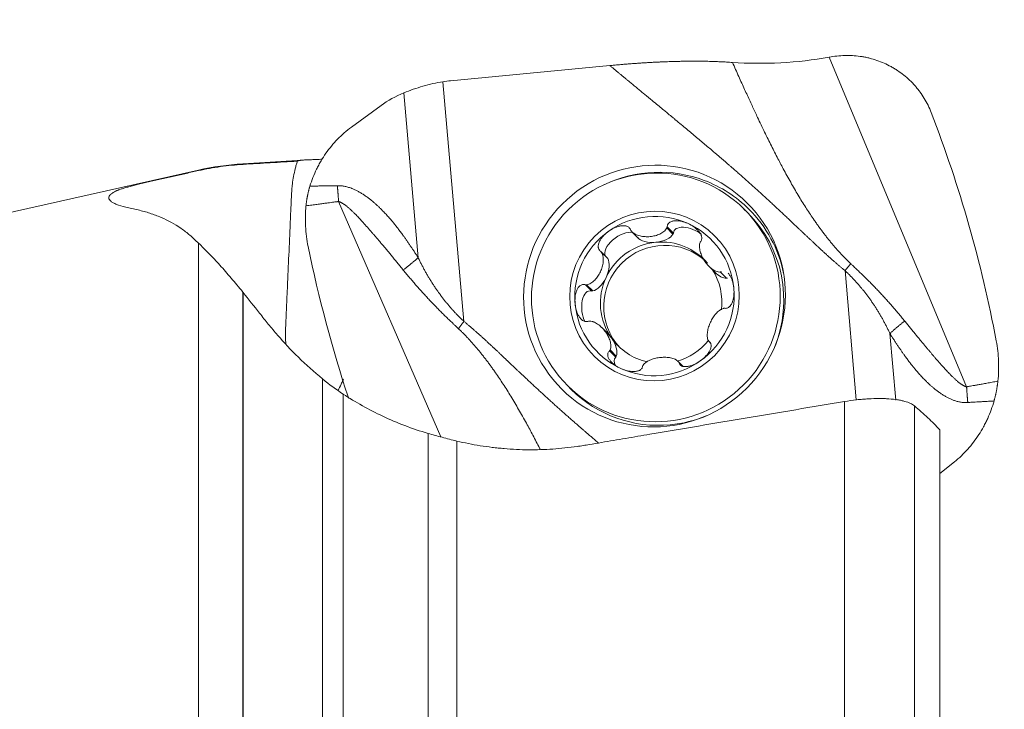
# Model space of a CAD drawing. Units: millimetres. Extents: x -45 to 68, y -21 to 42.
# Drawn here: x 18 to 35, y 4 to 17 of the extents above; entities that cross this region are included whole.
import ezdxf

# ---------------------------------------------------------------- set-up
doc = ezdxf.new("R2010")
doc.units = ezdxf.units.MM
doc.layers.add('1', color=4, linetype='Continuous')
doc.layers.add('SK2', color=7, linetype='Continuous')
doc.styles.add('iso_b_vert', font='simplex.shx')
doc.dimstyles.get("Standard").update_dxf_attribs({"dimtxt": 0.18, "dimasz": 0.18, "dimexe": 0.18, "dimexo": 0.0625, "dimgap": 0.09, "dimtad": 1, "dimzin": 0, "dimdsep": 52, "dimtxsty": 'Standard', "dimcen": 0.09, "dimadec": 0, "dimazin": 0, "dimtfac": 1, "dimtdec": 4, "dimtofl": 0, "dimtmove": 0, "dimatfit": 3, "dimfxl": 1, "dimtolj": 1, "dimtzin": 0, "dimarcsym": 0})

# ---------------------------------------------------------------- blocks, each defined once
blk = doc.blocks.new('_U0')
at = {"layer": 'SK2', "lineweight": 13}
for p, q in [((0, 13.6875), (0, 38.25)), ((35, 17.5875), (35, 38.25)), ((35, 36.25), (0, 36.25))]:
    blk.add_line(p, q, dxfattribs=at)
at = {"layer": 'SK2', "lineweight": 18}
for points in [[(0, 36.25), (3.499998, 36.710784), (3.500002, 35.789216)], [(35, 36.25), (31.500002, 35.789216), (31.499998, 36.710784)]]:
    blk.add_solid(points, dxfattribs=at)
at = {"layer": 'SK2', "lineweight": 18, "insert": (15.595034, 37.282634), "char_height": 3.5, "attachment_point": 7, "line_spacing_factor": 1.084337, "style": 'iso_b_vert'}
blk.add_mtext('\\W0.6740;35', dxfattribs=at)

msp = doc.modelspace()

# ---------------------------------------------------------------- linework, layer by layer
at = {"layer": '1', "lineweight": 18}
for p, q in [((28.048, 15.808), (25.242, 15.541)), ((31.913, 15.955), (31.946, 15.96)), ((24.016, 15.104), (23.494, 14.722)), ((21.58, 14.076), (21.58, 14.065)), ((22.633, 14.142), (21.585, 14.076)), ((20.797, 13.964), (13.582, 12.343)), ((30.475, 13.217), (30.412, 13.279)), ((30.475, 13.217), (30.475, 13.217)), ((28.441, 12.873), (28.549, 12.766)), ((29.06, 12.964), (29.169, 12.855)), ((29.169, 12.855), (29.16, 12.837)), ((27.89, 12.53), (28, 12.421)), ((28, 12.421), (28.01, 12.404)), ((29.796, 12.268), (29.898, 12.167)), ((30.122, 12.061), (30.102, 12.061)), ((21.58, -7.508), (21.58, 11.814)), ((27.617, 11.943), (27.727, 11.834)), ((27.746, 11.836), (27.727, 11.834)), ((28.007, 11.089), (27.906, 11.19)), ((29.796, 10.943), (29.818, 10.922)), ((28.044, 10.777), (28.153, 10.668)), ((28.161, 10.686), (28.153, 10.668)), ((29.341, 10.505), (29.248, 10.597)), ((29.269, 10.571), (29.334, 10.506)), ((27.307, 10.162), (27.369, 10.099)), ((33.864, -4.12), (33.864, 9.386)), ((33.864, 8.614), (34.121, 8.822))]:
    msp.add_line(p, q, dxfattribs=at)
at = {"layer": '1', "lineweight": 13}
for p, q in [((31.913, 15.955), (34.335, 10.145)), ((25.107, 15.524), (25.477, 11.297)), ((24.671, 12.419), (24.417, 15.326)), ((20.797, 13.964), (20.797, 13.956)), ((25.07, 9.264), (23.268, 13.411)), ((29.052, 12.945), (29.16, 12.837)), ((20.797, -7.4), (20.797, 12.68)), ((27.902, 12.513), (28.01, 12.404)), ((29.994, 12.169), (30.102, 12.061)), ((32.392, 9.915), (32.193, 12.193)), ((27.638, 11.945), (27.746, 11.836)), ((32.984, 11.085), (33.087, 9.912)), ((28.052, 10.794), (28.161, 10.686)), ((29.258, 10.586), (29.339, 10.505)), ((22.986, -6.692), (22.986, 10.283)), ((23.35, 10.016), (23.35, -6.359)), ((32.182, -4.988), (32.182, 9.886)), ((33.417, 9.808), (33.417, -4.737)), ((24.847, -3.94), (24.847, 9.323)), ((25.351, 9.189), (25.351, -4.043))]:
    msp.add_line(p, q, dxfattribs=at)
at = {"layer": '1', "lineweight": 18}
msp.add_arc((21.893, 9.086), 5, 93.5881, 102.6607, dxfattribs=at)
for centre, major_axis, ratio, start_param, end_param in [((31.073, 16.59), (2.31, 0.142), 0.315622, -1.973463, -1.218206), ((25.608, 13.721), (1.89, -0.736), 0.88652, 2.087295, 2.156683), ((25.717, 13.666), (2.251, -0.685), 0.757008, 2.395013, 2.624855), ((12.171, 5.775), (12.99, 19.83), 0.962955, -0.78533, -0.604626), ((28.904, 11.676), (1.595, 1.601), 0.992404, 0, 0.419673), ((28.835, 11.745), (0.995, 0.999), 0.992404, 0.350972, 1.39817), ((28.922, 11.658), (1.553, 1.559), 0.992404, -1.173355, 0), ((28.904, 11.676), (1.595, 1.601), 0.992404, -0.581612, 0), ((28.835, 11.745), (0.995, 0.999), 0.992404, -0.696225, 0.350972), ((28.835, 11.745), (0.995, 0.999), 0.992404, 1.39817, 2.445367), ((28.243, 12.636), (0.269, 0.191), 0.504551, 0.419743, 3.105747), ((29.475, 12.753), (0.298, -0.136), 0.511144, 1.126664, -2.934182), ((29.011, 11.569), (-0.758, -0.761), 0.992404, -3.102587, -0.039043), ((28.952, 11.628), (0.758, 0.761), 0.992404, 0.874571, 1.921768), ((28.845, 12.859), (0.327, 0.032), 0.507476, -2.829644, -1.575926), ((28.845, 12.859), (0.327, 0.032), 0.507476, -1.575926, -0.322207), ((28.952, 11.628), (-0.758, -0.761), 0.992404, 3.057569, -2.267022), ((46.366, 16.851), (21.907, -10.349), 0.974021, -2.510455, -2.394277), ((27.831, 12.142), (0.139, 0.299), 0.505226, -1.567456, -0.313737), ((28.952, 11.628), (-0.758, -0.761), 0.992404, 2.234161, 2.923642), ((29.966, 12.345), (0.188, -0.268), 0.511843, -1.236674, -0.315288), ((27.831, 12.142), (0.139, 0.299), 0.505226, -2.821175, -1.567456), ((28.952, 11.628), (-0.758, -0.761), 0.992404, -1.219824, -0.172627), ((27.72, 11.51), (0.028, -0.327), 0.50885, 2.935928, -0.874935), ((28.835, 11.745), (0.995, 0.999), 0.992404, -1.743423, -0.696225), ((28.835, 11.745), (0.995, 0.999), 0.992404, 2.445367, -2.790621), ((27.939, 10.91), (0.188, -0.268), 0.511843, 1.572586, 1.90492), ((28.952, 11.628), (-0.758, -0.761), 0.992404, -0.172627, 0.558775), ((27.939, 10.91), (0.188, -0.268), 0.511843, 0.318867, 1.572586), ((28.952, 11.628), (-0.758, -0.761), 0.992404, 1.052594, 1.679096), ((28.43, 10.502), (0.298, -0.136), 0.511144, 2.927369, -2.4963), ((28.835, 11.745), (0.995, 0.999), 0.992404, -2.790621, -1.743423), ((28.922, 11.658), (1.553, 1.559), 0.992404, 3.141525, -2.267022), ((28.922, 11.658), (1.553, 1.559), 0.992404, -2.267022, -1.96808)]:
    msp.add_ellipse(centre, major_axis=major_axis, ratio=ratio, start_param=start_param, end_param=end_param, dxfattribs=at)
for centre, major_axis in [((28.835, 11.745), (1.634, 1.64)), ((28.859, 11.721), (1.553, 1.559)), ((28.835, 11.745), (1.059, 1.063))]:
    msp.add_ellipse(centre, major_axis=major_axis, ratio=0.992404, dxfattribs=at)
at = {"layer": '1', "lineweight": 13}
msp.add_ellipse((28.904, 11.676), major_axis=(1.595, 1.601), ratio=0.992404, start_param=0.419673, end_param=1.22127, dxfattribs=at)
at = {"layer": '1', "lineweight": 18}
for points, degree, knots in [([(33.713, 14.979), (33.679, 15.067), (33.638, 15.15), (33.566, 15.268), (33.541, 15.306), (33.5, 15.362), (33.486, 15.38), (33.457, 15.416), (33.442, 15.434), (33.366, 15.52), (33.3, 15.583), (33.194, 15.668), (33.158, 15.694), (33.101, 15.732), (33.082, 15.744), (33.043, 15.768), (33.023, 15.779), (32.924, 15.834), (32.841, 15.87), (32.713, 15.914), (32.67, 15.927), (32.604, 15.944), (32.582, 15.949), (32.537, 15.958), (32.515, 15.962), (32.402, 15.98), (32.311, 15.987), (32.129, 15.985), (32.038, 15.977), (31.946, 15.961)], 3, [0, 0, 0, 0, 0.125, 0.125, 0.1875, 0.1875, 0.21875, 0.21875, 0.25, 0.25, 0.375, 0.375, 0.4375, 0.4375, 0.46875, 0.46875, 0.5, 0.5, 0.625, 0.625, 0.6875, 0.6875, 0.71875, 0.71875, 0.75, 0.75, 0.875, 0.875, 1, 1, 1, 1]), ([(28.048, 15.808), (28.624, 15.863), (29.143, 15.879), (29.739, 15.897), (30.209, 15.863)], 2, [0, 0, 0, 0.5, 0.5, 1, 1, 1]), ([(25.107, 15.524), (24.987, 15.504), (24.87, 15.477), (24.64, 15.411), (24.527, 15.372), (24.417, 15.326)], 3, [0, 0, 0, 0, 0.5, 0.5, 1, 1, 1, 1]), ([(22.763, 13.683), (22.794, 13.786), (22.833, 13.886), (22.892, 14.007), (22.905, 14.031), (22.93, 14.079), (22.944, 14.103), (22.985, 14.173), (23.014, 14.218), (23.106, 14.35), (23.174, 14.432), (23.287, 14.548), (23.326, 14.585), (23.408, 14.656), (23.45, 14.69), (23.494, 14.722)], 3, [0, 0, 0, 0, 0.25, 0.25, 0.3125, 0.3125, 0.375, 0.375, 0.5, 0.5, 0.75, 0.75, 0.875, 0.875, 1, 1, 1, 1]), ([(20.797, 13.956), (20.926, 13.984), (21.056, 14.008), (21.317, 14.044), (21.448, 14.058), (21.58, 14.065)], 3, [0, 0, 0, 0, 0.5, 0.5, 1, 1, 1, 1]), ([(22.54, 14.123), (22.381, 14.113), (22.222, 14.104), (21.904, 14.085), (21.744, 14.075), (21.585, 14.066)], 3, [0, 0, 0, 0, 0.5, 0.5, 1, 1, 1, 1]), ([(22.339, 10.89), (22.338, 10.906), (22.337, 10.922), (22.334, 10.962), (22.334, 10.985), (22.332, 11.031), (22.332, 11.054), (22.331, 11.1), (22.331, 11.124), (22.332, 11.158), (22.333, 11.17), (22.334, 11.193), (22.336, 11.251), (22.339, 11.309), (22.345, 11.448), (22.349, 11.541), (22.357, 11.726), (22.362, 11.819), (22.382, 12.283), (22.399, 12.654), (22.419, 13.118), (22.423, 13.21), (22.429, 13.326), (22.43, 13.349), (22.432, 13.396), (22.433, 13.419), (22.434, 13.454), (22.435, 13.465), (22.435, 13.488), (22.436, 13.5), (22.438, 13.535), (22.439, 13.558), (22.443, 13.604), (22.444, 13.627), (22.448, 13.673), (22.451, 13.696), (22.459, 13.764), (22.466, 13.81), (22.483, 13.9), (22.492, 13.945), (22.509, 14.012), (22.515, 14.034), (22.527, 14.078), (22.533, 14.1), (22.54, 14.123)], 3, [0, 0, 0, 0, 0.015264, 0.015264, 0.036671, 0.036671, 0.058078, 0.058078, 0.079485, 0.079485, 0.090189, 0.090189, 0.100893, 0.143707, 0.143707, 0.229337, 0.229337, 0.314966, 0.314966, 0.657483, 0.657483, 0.743112, 0.743112, 0.76452, 0.76452, 0.785927, 0.785927, 0.796631, 0.796631, 0.807334, 0.807334, 0.828741, 0.828741, 0.850149, 0.850149, 0.871556, 0.871556, 0.914371, 0.914371, 0.957185, 0.957185, 0.978593, 0.978593, 1, 1, 1, 1]), ([(22.986, 14.156), (22.966, 14.156), (22.945, 14.155), (22.905, 14.153), (22.885, 14.152), (22.829, 14.15), (22.794, 14.149), (22.756, 14.147), (22.748, 14.147), (22.733, 14.146), (22.726, 14.146), (22.706, 14.145), (22.68, 14.144), (22.66, 14.143), (22.641, 14.142), (22.633, 14.142), (22.622, 14.141), (22.619, 14.141), (22.613, 14.14), (22.61, 14.14), (22.604, 14.139), (22.594, 14.138), (22.585, 14.136), (22.566, 14.132), (22.553, 14.128), (22.54, 14.123)], 3, [0, 0, 0, 0, 0.0625, 0.0625, 0.125, 0.125, 0.25, 0.25, 0.28125, 0.28125, 0.3125, 0.3125, 0.375, 0.4375, 0.4375, 0.5, 0.5, 0.53125, 0.53125, 0.5625, 0.5625, 0.625, 0.75, 0.75, 1, 1, 1, 1]), ([(20.797, 13.956), (20.726, 13.94), (20.654, 13.924), (20.547, 13.9), (20.511, 13.892), (20.44, 13.877), (20.404, 13.869), (20.332, 13.853), (20.297, 13.845), (20.225, 13.829), (20.189, 13.821), (20.081, 13.796), (20.01, 13.78), (19.924, 13.76), (19.907, 13.756), (19.873, 13.748), (19.856, 13.744), (19.806, 13.732), (19.774, 13.724), (19.712, 13.708), (19.683, 13.701), (19.64, 13.69), (19.626, 13.686), (19.599, 13.679), (19.585, 13.675), (19.547, 13.665), (19.523, 13.658), (19.479, 13.645), (19.458, 13.639), (19.431, 13.629), (19.422, 13.626), (19.405, 13.621), (19.398, 13.618), (19.383, 13.612), (19.377, 13.609), (19.364, 13.604), (19.335, 13.591), (19.31, 13.578), (19.285, 13.563), (19.277, 13.558), (19.263, 13.547), (19.257, 13.542), (19.229, 13.516), (19.218, 13.496), (19.219, 13.456), (19.231, 13.436), (19.26, 13.412), (19.266, 13.407), (19.28, 13.397), (19.288, 13.392), (19.314, 13.378), (19.333, 13.369), (19.4, 13.342), (19.454, 13.325), (19.552, 13.302), (19.588, 13.294), (19.66, 13.279), (19.697, 13.272), (19.805, 13.246), (19.875, 13.227), (20.009, 13.183), (20.075, 13.158), (20.264, 13.077), (20.382, 13.013), (20.518, 12.919), (20.545, 12.899), (20.597, 12.859), (20.623, 12.838), (20.699, 12.773), (20.748, 12.727), (20.797, 12.68)], 3, [0, 0, 0, 0, 0.03125, 0.03125, 0.046875, 0.046875, 0.0625, 0.0625, 0.078125, 0.078125, 0.09375, 0.09375, 0.125, 0.125, 0.132813, 0.132813, 0.140625, 0.140625, 0.15625, 0.15625, 0.171875, 0.171875, 0.179688, 0.179688, 0.1875, 0.1875, 0.203125, 0.203125, 0.21875, 0.21875, 0.226563, 0.226563, 0.234375, 0.234375, 0.242188, 0.242188, 0.25, 0.28125, 0.28125, 0.296875, 0.296875, 0.3125, 0.3125, 0.375, 0.375, 0.4375, 0.4375, 0.453125, 0.453125, 0.46875, 0.46875, 0.5, 0.5, 0.5625, 0.5625, 0.59375, 0.59375, 0.625, 0.625, 0.6875, 0.6875, 0.75, 0.75, 0.875, 0.875, 0.90625, 0.90625, 0.9375, 0.9375, 1, 1, 1, 1]), ([(22.763, 13.683), (22.761, 13.677), (22.757, 13.664), (22.751, 13.645), (22.746, 13.626), (22.741, 13.607), (22.736, 13.588), (22.732, 13.569), (22.727, 13.549), (22.723, 13.53), (22.719, 13.511), (22.715, 13.491), (22.712, 13.472), (22.709, 13.452), (22.706, 13.433), (22.703, 13.413), (22.7, 13.394), (22.697, 13.374), (22.695, 13.355), (22.694, 13.342), (22.693, 13.335)], 3, [0, 0, 0, 0, 0.055903, 0.111794, 0.167667, 0.223518, 0.279341, 0.335132, 0.390884, 0.446592, 0.502251, 0.557855, 0.613398, 0.668875, 0.724278, 0.779604, 0.834845, 0.889995, 0.945049, 1, 1, 1, 1]), ([(22.693, 13.335), (22.681, 13.215), (22.679, 13.094), (22.692, 12.854), (22.707, 12.735), (22.731, 12.616)], 3, [0, 0, 0, 0, 0.5, 0.5, 1, 1, 1, 1]), ([(29.428, 13.022), (29.411, 13.03), (29.394, 13.037), (29.359, 13.05), (29.341, 13.055), (29.304, 13.064), (29.286, 13.067), (29.249, 13.072), (29.231, 13.074), (29.203, 13.073), (29.194, 13.073), (29.176, 13.071), (29.167, 13.069), (29.149, 13.066), (29.141, 13.063), (29.124, 13.057), (29.116, 13.053), (29.105, 13.046), (29.101, 13.044), (29.094, 13.039), (29.091, 13.036), (29.082, 13.027), (29.076, 13.02), (29.07, 13.009), (29.068, 13.005), (29.065, 12.998), (29.064, 12.994), (29.061, 12.981), (29.06, 12.973), (29.06, 12.964)], 3, [0, 0, 0, 0, 0.125, 0.125, 0.25, 0.25, 0.375, 0.375, 0.5, 0.5, 0.5625, 0.5625, 0.625, 0.625, 0.6875, 0.6875, 0.75, 0.75, 0.78125, 0.78125, 0.8125, 0.8125, 0.875, 0.875, 0.90625, 0.90625, 0.9375, 0.9375, 1, 1, 1, 1]), ([(29.428, 13.022), (29.463, 13.007), (29.495, 12.988), (29.542, 12.955), (29.557, 12.943), (29.585, 12.918), (29.598, 12.905), (29.617, 12.883), (29.623, 12.876), (29.634, 12.861), (29.639, 12.853), (29.648, 12.837), (29.652, 12.828), (29.658, 12.815), (29.659, 12.811), (29.662, 12.802), (29.664, 12.798), (29.667, 12.785), (29.668, 12.776), (29.669, 12.758), (29.668, 12.749), (29.664, 12.732), (29.661, 12.724), (29.653, 12.71), (29.648, 12.703), (29.642, 12.697)], 3, [0, 0, 0, 0, 0.25, 0.25, 0.375, 0.375, 0.5, 0.5, 0.5625, 0.5625, 0.625, 0.625, 0.6875, 0.6875, 0.71875, 0.71875, 0.75, 0.75, 0.8125, 0.8125, 0.875, 0.875, 0.9375, 0.9375, 1, 1, 1, 1]), ([(28.029, 12.889), (28.014, 12.878), (27.999, 12.867), (27.97, 12.842), (27.956, 12.829), (27.93, 12.802), (27.918, 12.788), (27.895, 12.758), (27.884, 12.742), (27.871, 12.717), (27.866, 12.709), (27.859, 12.692), (27.855, 12.683), (27.85, 12.666), (27.847, 12.657), (27.844, 12.638), (27.843, 12.629), (27.843, 12.616), (27.843, 12.611), (27.844, 12.602), (27.845, 12.598), (27.848, 12.585), (27.851, 12.576), (27.857, 12.565), (27.859, 12.561), (27.864, 12.554), (27.867, 12.55), (27.876, 12.541), (27.883, 12.535), (27.89, 12.53)], 3, [0, 0, 0, 0, 0.125, 0.125, 0.25, 0.25, 0.375, 0.375, 0.5, 0.5, 0.5625, 0.5625, 0.625, 0.625, 0.6875, 0.6875, 0.75, 0.75, 0.78125, 0.78125, 0.8125, 0.8125, 0.875, 0.875, 0.90625, 0.90625, 0.9375, 0.9375, 1, 1, 1, 1]), ([(28.029, 12.889), (28.06, 12.911), (28.093, 12.93), (28.145, 12.954), (28.162, 12.961), (28.198, 12.972), (28.217, 12.977), (28.245, 12.982), (28.254, 12.983), (28.273, 12.985), (28.282, 12.985), (28.301, 12.985), (28.31, 12.984), (28.324, 12.982), (28.328, 12.981), (28.337, 12.979), (28.342, 12.978), (28.355, 12.973), (28.363, 12.969), (28.378, 12.96), (28.385, 12.954), (28.398, 12.942), (28.403, 12.935), (28.411, 12.919), (28.414, 12.911), (28.416, 12.903)], 3, [0, 0, 0, 0, 0.25, 0.25, 0.375, 0.375, 0.5, 0.5, 0.5625, 0.5625, 0.625, 0.625, 0.6875, 0.6875, 0.71875, 0.71875, 0.75, 0.75, 0.8125, 0.8125, 0.875, 0.875, 0.9375, 0.9375, 1, 1, 1, 1]), ([(28.43, 12.886), (28.438, 12.875), (28.449, 12.866), (28.466, 12.853), (28.472, 12.849), (28.484, 12.841), (28.49, 12.838), (28.523, 12.821), (28.551, 12.811), (28.594, 12.801), (28.609, 12.798), (28.638, 12.794), (28.653, 12.793), (28.683, 12.791), (28.699, 12.791), (28.729, 12.791), (28.744, 12.792), (28.788, 12.797), (28.818, 12.802), (28.875, 12.816), (28.903, 12.826), (28.942, 12.844), (28.955, 12.851), (28.979, 12.865), (28.99, 12.873), (29.011, 12.891), (29.021, 12.901), (29.039, 12.922), (29.046, 12.933), (29.052, 12.945)], 3, [0, 0, 0, 0, 0.0625, 0.0625, 0.09375, 0.09375, 0.125, 0.125, 0.25, 0.25, 0.3125, 0.3125, 0.375, 0.375, 0.4375, 0.4375, 0.5, 0.5, 0.625, 0.625, 0.75, 0.75, 0.8125, 0.8125, 0.875, 0.875, 0.9375, 0.9375, 1, 1, 1, 1]), ([(21.58, 11.814), (21.511, 11.9), (21.442, 11.983), (21.307, 12.141), (21.241, 12.217), (21.11, 12.361), (21.046, 12.43), (20.951, 12.527), (20.92, 12.559), (20.858, 12.621), (20.828, 12.651), (20.797, 12.68)], 3, [0, 0, 0, 0, 0.25, 0.25, 0.5, 0.5, 0.75, 0.75, 0.875, 0.875, 1, 1, 1, 1]), ([(29.636, 12.677), (29.631, 12.665), (29.629, 12.651), (29.627, 12.63), (29.627, 12.623), (29.627, 12.609), (29.628, 12.602), (29.631, 12.566), (29.638, 12.537), (29.652, 12.494), (29.657, 12.48), (29.669, 12.453), (29.675, 12.439), (29.689, 12.412), (29.696, 12.399), (29.712, 12.373), (29.72, 12.361), (29.746, 12.324), (29.764, 12.301), (29.804, 12.259), (29.826, 12.24), (29.859, 12.214), (29.871, 12.207), (29.894, 12.193), (29.906, 12.187), (29.931, 12.177), (29.944, 12.173), (29.969, 12.168), (29.981, 12.168), (29.994, 12.169)], 3, [0, 0, 0, 0, 0.0625, 0.0625, 0.09375, 0.09375, 0.125, 0.125, 0.25, 0.25, 0.3125, 0.3125, 0.375, 0.375, 0.4375, 0.4375, 0.5, 0.5, 0.625, 0.625, 0.75, 0.75, 0.8125, 0.8125, 0.875, 0.875, 0.9375, 0.9375, 1, 1, 1, 1]), ([(27.902, 12.513), (27.909, 12.501), (27.915, 12.488), (27.924, 12.461), (27.927, 12.447), (27.93, 12.425), (27.931, 12.418), (27.932, 12.403), (27.932, 12.396), (27.933, 12.374), (27.932, 12.36), (27.929, 12.33), (27.927, 12.316), (27.921, 12.286), (27.917, 12.272), (27.905, 12.229), (27.895, 12.201), (27.869, 12.146), (27.855, 12.12), (27.821, 12.071), (27.803, 12.047), (27.772, 12.016), (27.762, 12.006), (27.739, 11.988), (27.728, 11.98), (27.703, 11.965), (27.691, 11.959), (27.665, 11.949), (27.652, 11.946), (27.638, 11.945)], 3, [0, 0, 0, 0, 0.0625, 0.0625, 0.125, 0.125, 0.15625, 0.15625, 0.1875, 0.1875, 0.25, 0.25, 0.3125, 0.3125, 0.375, 0.375, 0.5, 0.5, 0.625, 0.625, 0.75, 0.75, 0.8125, 0.8125, 0.875, 0.875, 0.9375, 0.9375, 1, 1, 1, 1]), ([(30.234, 11.878), (30.232, 11.897), (30.23, 11.915), (30.223, 11.952), (30.219, 11.971), (30.209, 12.007), (30.204, 12.024), (30.19, 12.059), (30.182, 12.075), (30.169, 12.099), (30.164, 12.107), (30.154, 12.122), (30.148, 12.129), (30.139, 12.14), (30.136, 12.144), (30.132, 12.147)], 3, [0, 0, 0, 0, 0.188724, 0.188724, 0.377448, 0.377448, 0.566172, 0.566172, 0.754896, 0.754896, 0.849258, 0.849258, 0.94362, 0.94362, 1, 1, 1, 1]), ([(21.585, 11.808), (21.681, 11.689), (21.777, 11.567), (21.926, 11.378), (21.977, 11.314), (22.055, 11.217), (22.082, 11.185), (22.136, 11.12), (22.164, 11.088), (22.306, 10.925), (22.428, 10.795), (22.692, 10.537), (22.834, 10.408), (22.986, 10.283)], 3, [0, 0, 0, 0, 0.25, 0.25, 0.375, 0.375, 0.4375, 0.4375, 0.5, 0.5, 0.75, 0.75, 1, 1, 1, 1]), ([(27.436, 11.612), (27.434, 11.631), (27.433, 11.649), (27.434, 11.687), (27.434, 11.706), (27.438, 11.743), (27.441, 11.762), (27.449, 11.798), (27.454, 11.816), (27.467, 11.851), (27.475, 11.867), (27.49, 11.891), (27.495, 11.898), (27.507, 11.912), (27.513, 11.918), (27.526, 11.93), (27.534, 11.934), (27.549, 11.942), (27.558, 11.945), (27.57, 11.948), (27.575, 11.948), (27.583, 11.949), (27.587, 11.949), (27.6, 11.948), (27.609, 11.946), (27.617, 11.943)], 3, [0, 0, 0, 0, 0.125, 0.125, 0.25, 0.25, 0.375, 0.375, 0.5, 0.5, 0.625, 0.625, 0.6875, 0.6875, 0.75, 0.75, 0.8125, 0.8125, 0.875, 0.875, 0.90625, 0.90625, 0.9375, 0.9375, 1, 1, 1, 1]), ([(30.234, 11.878), (30.237, 11.84), (30.237, 11.803), (30.232, 11.746), (30.23, 11.727), (30.222, 11.69), (30.218, 11.672), (30.209, 11.645), (30.205, 11.636), (30.198, 11.619), (30.194, 11.611), (30.185, 11.594), (30.178, 11.583), (30.169, 11.572), (30.163, 11.565), (30.16, 11.562), (30.151, 11.552), (30.144, 11.547), (30.13, 11.538), (30.122, 11.534), (30.107, 11.529), (30.099, 11.528), (30.084, 11.528), (30.076, 11.529), (30.069, 11.531)], 3, [0, 0, 0, 0, 0.25, 0.25, 0.375, 0.375, 0.5, 0.5, 0.5625, 0.5625, 0.625, 0.625, 0.6875, 0.71875, 0.71875, 0.75, 0.75, 0.8125, 0.8125, 0.875, 0.875, 0.9375, 0.9375, 1, 1, 1, 1]), ([(27.436, 11.612), (27.439, 11.574), (27.446, 11.537), (27.461, 11.482), (27.467, 11.464), (27.481, 11.429), (27.49, 11.412), (27.504, 11.388), (27.509, 11.38), (27.52, 11.364), (27.525, 11.357), (27.538, 11.343), (27.547, 11.333), (27.558, 11.324), (27.565, 11.318), (27.569, 11.315), (27.581, 11.308), (27.589, 11.304), (27.606, 11.298), (27.615, 11.296), (27.632, 11.294), (27.641, 11.294), (27.657, 11.297), (27.665, 11.3), (27.673, 11.303)], 3, [0, 0, 0, 0, 0.25, 0.25, 0.375, 0.375, 0.5, 0.5, 0.5625, 0.5625, 0.625, 0.625, 0.6875, 0.71875, 0.71875, 0.75, 0.75, 0.8125, 0.8125, 0.875, 0.875, 0.9375, 0.9375, 1, 1, 1, 1]), ([(30.05, 11.527), (30.037, 11.525), (30.025, 11.52), (30.008, 11.511), (30.002, 11.508), (29.99, 11.501), (29.985, 11.497), (29.957, 11.476), (29.936, 11.456), (29.908, 11.423), (29.898, 11.411), (29.881, 11.387), (29.873, 11.375), (29.857, 11.35), (29.849, 11.337), (29.835, 11.31), (29.828, 11.297), (29.809, 11.256), (29.798, 11.228), (29.78, 11.172), (29.773, 11.143), (29.767, 11.101), (29.765, 11.087), (29.764, 11.059), (29.764, 11.046), (29.766, 11.019), (29.768, 11.006), (29.775, 10.981), (29.78, 10.97), (29.786, 10.959)], 3, [0, 0, 0, 0, 0.0625, 0.0625, 0.09375, 0.09375, 0.125, 0.125, 0.25, 0.25, 0.3125, 0.3125, 0.375, 0.375, 0.4375, 0.4375, 0.5, 0.5, 0.625, 0.625, 0.75, 0.75, 0.8125, 0.8125, 0.875, 0.875, 0.9375, 0.9375, 1, 1, 1, 1]), ([(27.694, 11.303), (27.708, 11.303), (27.722, 11.301), (27.742, 11.296), (27.749, 11.294), (27.763, 11.289), (27.769, 11.286), (27.802, 11.271), (27.828, 11.255), (27.863, 11.228), (27.875, 11.219), (27.897, 11.198), (27.908, 11.188), (27.929, 11.166), (27.939, 11.155), (27.958, 11.131), (27.967, 11.119), (27.984, 11.095), (27.992, 11.082), (28.007, 11.057), (28.014, 11.044), (28.034, 11.005), (28.044, 10.979), (28.056, 10.938), (28.06, 10.925), (28.064, 10.898), (28.066, 10.884), (28.066, 10.864), (28.066, 10.858), (28.065, 10.844), (28.065, 10.838), (28.061, 10.818), (28.058, 10.806), (28.052, 10.794)], 3, [0, 0, 0, 0, 0.0625, 0.0625, 0.09375, 0.09375, 0.125, 0.125, 0.25, 0.25, 0.3125, 0.3125, 0.375, 0.375, 0.4375, 0.4375, 0.5, 0.5, 0.5625, 0.5625, 0.625, 0.625, 0.75, 0.75, 0.8125, 0.8125, 0.875, 0.875, 0.90625, 0.90625, 0.9375, 0.9375, 1, 1, 1, 1]), ([(29.64, 10.601), (29.656, 10.612), (29.671, 10.623), (29.7, 10.648), (29.714, 10.66), (29.74, 10.687), (29.753, 10.701), (29.776, 10.73), (29.787, 10.746), (29.802, 10.77), (29.806, 10.778), (29.815, 10.794), (29.818, 10.803), (29.825, 10.819), (29.828, 10.828), (29.832, 10.845), (29.833, 10.854), (29.834, 10.867), (29.834, 10.871), (29.834, 10.879), (29.833, 10.883), (29.832, 10.895), (29.829, 10.903), (29.824, 10.914), (29.823, 10.917), (29.818, 10.923), (29.816, 10.926), (29.808, 10.935), (29.802, 10.94), (29.796, 10.943)], 3, [0, 0, 0, 0, 0.125, 0.125, 0.25, 0.25, 0.375, 0.375, 0.5, 0.5, 0.5625, 0.5625, 0.625, 0.625, 0.6875, 0.6875, 0.75, 0.75, 0.78125, 0.78125, 0.8125, 0.8125, 0.875, 0.875, 0.90625, 0.90625, 0.9375, 0.9375, 1, 1, 1, 1]), ([(34.887, 10.244), (34.9, 10.364), (34.903, 10.483), (34.894, 10.719), (34.881, 10.837), (34.858, 10.954)], 3, [0, 0, 0, 0, 0.5, 0.5, 1, 1, 1, 1]), ([(28.241, 10.468), (28.207, 10.483), (28.174, 10.502), (28.129, 10.534), (28.114, 10.545), (28.086, 10.57), (28.073, 10.583), (28.056, 10.604), (28.05, 10.611), (28.04, 10.625), (28.035, 10.633), (28.026, 10.648), (28.022, 10.656), (28.018, 10.668), (28.016, 10.673), (28.014, 10.681), (28.013, 10.685), (28.011, 10.698), (28.01, 10.706), (28.011, 10.723), (28.012, 10.73), (28.018, 10.746), (28.022, 10.753), (28.031, 10.766), (28.037, 10.772), (28.044, 10.777)], 3, [0, 0, 0, 0, 0.25, 0.25, 0.375, 0.375, 0.5, 0.5, 0.5625, 0.5625, 0.625, 0.625, 0.6875, 0.6875, 0.71875, 0.71875, 0.75, 0.75, 0.8125, 0.8125, 0.875, 0.875, 0.9375, 0.9375, 1, 1, 1, 1]), ([(29.258, 10.586), (29.251, 10.595), (29.242, 10.604), (29.226, 10.615), (29.221, 10.618), (29.21, 10.625), (29.204, 10.628), (29.174, 10.642), (29.147, 10.65), (29.106, 10.658), (29.092, 10.66), (29.063, 10.664), (29.049, 10.665), (29.019, 10.666), (29.004, 10.666), (28.975, 10.665), (28.96, 10.664), (28.915, 10.66), (28.885, 10.655), (28.827, 10.642), (28.798, 10.633), (28.757, 10.617), (28.743, 10.611), (28.718, 10.598), (28.705, 10.591), (28.682, 10.575), (28.671, 10.566), (28.652, 10.548), (28.643, 10.538), (28.636, 10.526)], 3, [0, 0, 0, 0, 0.0625, 0.0625, 0.09375, 0.09375, 0.125, 0.125, 0.25, 0.25, 0.3125, 0.3125, 0.375, 0.375, 0.4375, 0.4375, 0.5, 0.5, 0.625, 0.625, 0.75, 0.75, 0.8125, 0.8125, 0.875, 0.875, 0.9375, 0.9375, 1, 1, 1, 1]), ([(29.64, 10.601), (29.609, 10.579), (29.577, 10.56), (29.526, 10.535), (29.508, 10.528), (29.473, 10.516), (29.455, 10.511), (29.428, 10.505), (29.419, 10.504), (29.401, 10.501), (29.392, 10.501), (29.374, 10.5), (29.365, 10.501), (29.352, 10.502), (29.348, 10.503), (29.339, 10.504), (29.335, 10.505), (29.323, 10.509), (29.315, 10.512), (29.301, 10.52), (29.295, 10.525), (29.284, 10.536), (29.28, 10.542), (29.273, 10.556), (29.271, 10.563), (29.269, 10.571)], 3, [0, 0, 0, 0, 0.25, 0.25, 0.375, 0.375, 0.5, 0.5, 0.5625, 0.5625, 0.625, 0.625, 0.6875, 0.6875, 0.71875, 0.71875, 0.75, 0.75, 0.8125, 0.8125, 0.875, 0.875, 0.9375, 0.9375, 1, 1, 1, 1]), ([(28.241, 10.468), (28.258, 10.46), (28.276, 10.453), (28.311, 10.44), (28.329, 10.434), (28.366, 10.425), (28.385, 10.421), (28.422, 10.416), (28.441, 10.414), (28.469, 10.414), (28.479, 10.414), (28.497, 10.415), (28.507, 10.416), (28.525, 10.42), (28.534, 10.422), (28.552, 10.427), (28.56, 10.43), (28.572, 10.436), (28.576, 10.438), (28.584, 10.443), (28.587, 10.445), (28.598, 10.453), (28.604, 10.459), (28.611, 10.469), (28.614, 10.472), (28.617, 10.479), (28.619, 10.483), (28.623, 10.494), (28.625, 10.502), (28.626, 10.51)], 3, [0, 0, 0, 0, 0.125, 0.125, 0.25, 0.25, 0.375, 0.375, 0.5, 0.5, 0.5625, 0.5625, 0.625, 0.625, 0.6875, 0.6875, 0.75, 0.75, 0.78125, 0.78125, 0.8125, 0.8125, 0.875, 0.875, 0.90625, 0.90625, 0.9375, 0.9375, 1, 1, 1, 1]), ([(23.261, 10.08), (23.277, 10.117), (23.294, 10.153), (23.323, 10.214), (23.335, 10.239), (23.35, 10.27), (23.352, 10.275), (23.355, 10.28)], 3, [0, 0, 0, 0, 0.544806, 0.544806, 0.920922, 0.920922, 1, 1, 1, 1]), ([(34.819, 9.895), (34.821, 9.901), (34.824, 9.914), (34.829, 9.933), (34.834, 9.952), (34.839, 9.972), (34.844, 9.991), (34.848, 10.011), (34.853, 10.03), (34.857, 10.049), (34.86, 10.069), (34.864, 10.088), (34.868, 10.108), (34.871, 10.127), (34.874, 10.147), (34.877, 10.166), (34.88, 10.186), (34.882, 10.205), (34.885, 10.224), (34.886, 10.237), (34.887, 10.244)], 3, [0, 0, 0, 0, 0.055903, 0.111794, 0.167667, 0.223518, 0.279341, 0.335132, 0.390884, 0.446592, 0.502251, 0.557855, 0.613398, 0.668875, 0.724278, 0.779604, 0.834845, 0.889995, 0.945049, 1, 1, 1, 1]), ([(23.35, 10.016), (23.458, 9.945), (23.57, 9.877), (23.803, 9.747), (23.923, 9.685), (24.296, 9.509), (24.562, 9.406), (24.847, 9.323)], 3, [0, 0, 0, 0, 0.25, 0.25, 0.5, 0.5, 1, 1, 1, 1]), ([(33.417, 9.808), (33.397, 9.824), (33.349, 9.854), (33.282, 9.878), (33.235, 9.891), (33.225, 9.893), (33.205, 9.898), (33.194, 9.901), (33.163, 9.908), (33.14, 9.912), (33.071, 9.923), (33.021, 9.929), (32.94, 9.934), (32.912, 9.936), (32.854, 9.938), (32.824, 9.939), (32.732, 9.939), (32.668, 9.937), (32.569, 9.931), (32.536, 9.929), (32.484, 9.925), (32.467, 9.923), (32.432, 9.92), (32.414, 9.918), (32.326, 9.908), (32.254, 9.898), (32.182, 9.886)], 3, [0, 0, 0, 0, 0.125, 0.25, 0.25, 0.28125, 0.28125, 0.3125, 0.3125, 0.375, 0.375, 0.5, 0.5, 0.5625, 0.5625, 0.625, 0.625, 0.75, 0.75, 0.8125, 0.8125, 0.84375, 0.84375, 0.875, 0.875, 1, 1, 1, 1]), ([(34.819, 9.895), (34.789, 9.79), (34.752, 9.688), (34.696, 9.564), (34.684, 9.539), (34.66, 9.49), (34.647, 9.466), (34.608, 9.394), (34.58, 9.347), (34.492, 9.211), (34.427, 9.126), (34.319, 9.006), (34.282, 8.967), (34.204, 8.892), (34.163, 8.856), (34.121, 8.822)], 3, [0, 0, 0, 0, 0.25, 0.25, 0.3125, 0.3125, 0.375, 0.375, 0.5, 0.5, 0.75, 0.75, 0.875, 0.875, 1, 1, 1, 1]), ([(25.351, 9.189), (25.487, 9.157), (25.624, 9.13), (25.833, 9.096), (25.904, 9.086), (26.009, 9.073), (26.045, 9.069), (26.116, 9.062), (26.151, 9.059), (26.33, 9.043), (26.472, 9.036), (26.758, 9.034), (26.9, 9.038), (27.186, 9.058), (27.328, 9.073), (27.507, 9.098), (27.543, 9.103), (27.614, 9.115), (27.65, 9.121), (27.757, 9.139), (27.828, 9.151), (27.971, 9.176), (28.042, 9.188), (28.185, 9.212), (28.256, 9.224), (28.47, 9.26), (28.613, 9.285), (29.041, 9.357), (29.327, 9.406), (29.898, 9.502), (30.184, 9.55), (31.04, 9.694), (31.611, 9.79), (32.182, 9.886)], 3, [0, 0, 0, 0, 0.0625, 0.0625, 0.09375, 0.09375, 0.109375, 0.109375, 0.125, 0.125, 0.1875, 0.1875, 0.25, 0.25, 0.3125, 0.3125, 0.328125, 0.328125, 0.34375, 0.34375, 0.375, 0.375, 0.40625, 0.40625, 0.4375, 0.4375, 0.5, 0.5, 0.625, 0.625, 0.75, 0.75, 1, 1, 1, 1]), ([(33.417, 9.808), (33.499, 9.74), (33.578, 9.67), (33.727, 9.53), (33.797, 9.458), (33.864, 9.386)], 3, [0, 0, 0, 0, 0.5, 0.5, 1, 1, 1, 1]), ([(25.351, 9.189), (25.262, 9.21), (25.176, 9.232), (25.008, 9.277), (24.926, 9.3), (24.847, 9.323)], 3, [0, 0, 0, 0, 0.5, 0.5, 1, 1, 1, 1])]:
    msp.add_open_spline(points, degree=degree, knots=knots, dxfattribs=at)
at = {"layer": '1', "lineweight": 13}
for points, degree, knots in [([(32.193, 12.193), (31.998, 12.349), (31.693, 12.635), (31.601, 12.721), (31.451, 12.863), (31.249, 13.055), (31.209, 13.092), (30.7, 13.574), (30.207, 14.004), (29.792, 14.366), (29.143, 14.903), (29.14, 14.906), (28.598, 15.353), (28.345, 15.562), (28.048, 15.808)], 2, [0, 0, 0, 0.125, 0.125, 0.1875, 0.1875, 0.25, 0.25, 0.5, 0.5, 0.75, 0.75, 0.875, 0.875, 1, 1, 1]), ([(30.209, 15.863), (30.227, 15.822), (30.264, 15.739), (30.318, 15.618), (30.371, 15.502), (30.422, 15.39), (30.471, 15.282), (30.519, 15.179), (30.564, 15.08), (30.608, 14.985), (30.678, 14.837), (30.773, 14.639), (30.892, 14.396), (31.007, 14.172), (31.125, 13.948), (31.249, 13.723), (31.381, 13.497), (31.513, 13.285), (31.616, 13.131), (31.688, 13.028), (31.728, 12.972), (31.768, 12.917), (31.808, 12.864), (31.848, 12.811), (31.888, 12.76), (31.929, 12.71), (31.969, 12.661), (32.01, 12.614), (32.05, 12.567), (32.091, 12.522), (32.131, 12.478), (32.172, 12.436), (32.213, 12.394), (32.254, 12.354), (32.281, 12.328), (32.295, 12.315)], 3, [0, 0, 0, 0, 0.033515, 0.065862, 0.09704, 0.127051, 0.155893, 0.183569, 0.210076, 0.235417, 0.259591, 0.329799, 0.395413, 0.456443, 0.512904, 0.579222, 0.642327, 0.702266, 0.759092, 0.775826, 0.792327, 0.808595, 0.824634, 0.840444, 0.856029, 0.87139, 0.886529, 0.90145, 0.916155, 0.930646, 0.944926, 0.958999, 0.972866, 0.986532, 1, 1, 1, 1]), ([(23.245, 13.69), (23.505, 13.698), (23.821, 13.451), (24.008, 13.305), (24.209, 13.066), (24.423, 12.811), (24.671, 12.419)], 2, [0, 0, 0, 0.285714, 0.285714, 0.571429, 0.571429, 1, 1, 1]), ([(24.408, 12.203), (24.39, 12.225), (24.354, 12.269), (24.301, 12.334), (24.249, 12.397), (24.199, 12.457), (24.151, 12.516), (24.104, 12.572), (24.058, 12.627), (24.015, 12.679), (23.973, 12.728), (23.932, 12.776), (23.893, 12.822), (23.841, 12.882), (23.777, 12.955), (23.704, 13.038), (23.637, 13.11), (23.588, 13.162), (23.555, 13.196), (23.535, 13.215), (23.516, 13.234), (23.497, 13.252), (23.479, 13.269), (23.461, 13.285), (23.444, 13.3), (23.427, 13.314), (23.411, 13.327), (23.395, 13.34), (23.38, 13.351), (23.366, 13.361), (23.352, 13.371), (23.338, 13.379), (23.325, 13.387), (23.313, 13.394), (23.301, 13.399), (23.289, 13.404), (23.279, 13.408), (23.271, 13.41), (23.268, 13.411)], 3, [0, 0, 0, 0, 0.051767, 0.101943, 0.150526, 0.197518, 0.242919, 0.286728, 0.328946, 0.369574, 0.40861, 0.446057, 0.481913, 0.516179, 0.589388, 0.655401, 0.71423, 0.765891, 0.783236, 0.799965, 0.81608, 0.831584, 0.846478, 0.860766, 0.87445, 0.887533, 0.90002, 0.911914, 0.923221, 0.933946, 0.944097, 0.953682, 0.96271, 0.971193, 0.979144, 0.986581, 0.993525, 1, 1, 1, 1]), ([(24.671, 12.419), (24.676, 12.409), (24.685, 12.39), (24.699, 12.362), (24.713, 12.333), (24.728, 12.305), (24.742, 12.277), (24.757, 12.249), (24.772, 12.221), (24.787, 12.194), (24.802, 12.167), (24.817, 12.14), (24.833, 12.113), (24.848, 12.086), (24.864, 12.06), (24.88, 12.034), (24.896, 12.007), (24.913, 11.982), (24.929, 11.956), (24.946, 11.93), (24.962, 11.905), (24.979, 11.88), (24.997, 11.855), (25.014, 11.83), (25.031, 11.806), (25.049, 11.782), (25.067, 11.757), (25.085, 11.734), (25.103, 11.71), (25.121, 11.686), (25.139, 11.663), (25.158, 11.64), (25.177, 11.617), (25.196, 11.594), (25.215, 11.572), (25.234, 11.549), (25.253, 11.527), (25.273, 11.505), (25.293, 11.484), (25.312, 11.462), (25.332, 11.441), (25.353, 11.42), (25.373, 11.399), (25.393, 11.378), (25.414, 11.357), (25.435, 11.337), (25.456, 11.317), (25.47, 11.304), (25.477, 11.297)], 3, [0, 0, 0, 0, 0.022951, 0.045829, 0.068635, 0.091372, 0.114039, 0.136639, 0.159172, 0.181639, 0.204043, 0.226384, 0.248663, 0.270881, 0.293041, 0.315142, 0.337187, 0.359177, 0.381113, 0.402996, 0.424828, 0.44661, 0.468344, 0.49003, 0.51167, 0.533266, 0.554819, 0.57633, 0.597801, 0.619232, 0.640627, 0.661985, 0.683309, 0.704599, 0.725858, 0.747086, 0.768286, 0.789458, 0.810604, 0.831726, 0.852825, 0.873902, 0.89496, 0.915999, 0.937021, 0.958027, 0.97902, 1, 1, 1, 1]), ([(25.379, 11.17), (25.368, 11.181), (25.345, 11.202), (25.312, 11.234), (25.278, 11.266), (25.245, 11.298), (25.212, 11.33), (25.179, 11.361), (25.147, 11.393), (25.115, 11.424), (25.084, 11.455), (25.052, 11.487), (25.022, 11.518), (24.991, 11.549), (24.961, 11.58), (24.931, 11.611), (24.901, 11.642), (24.862, 11.683), (24.814, 11.735), (24.756, 11.798), (24.698, 11.862), (24.64, 11.928), (24.582, 11.995), (24.524, 12.063), (24.466, 12.132), (24.428, 12.179), (24.408, 12.203)], 3, [0, 0, 0, 0, 0.033115, 0.06601, 0.098687, 0.131146, 0.163388, 0.195413, 0.227223, 0.258817, 0.290197, 0.321363, 0.352317, 0.383058, 0.413588, 0.443907, 0.474017, 0.503917, 0.563718, 0.624138, 0.685183, 0.74686, 0.809174, 0.872132, 0.935738, 1, 1, 1, 1]), ([(32.984, 11.085), (32.98, 11.095), (32.971, 11.114), (32.957, 11.142), (32.943, 11.17), (32.93, 11.197), (32.915, 11.225), (32.901, 11.252), (32.887, 11.279), (32.872, 11.306), (32.858, 11.333), (32.843, 11.36), (32.828, 11.386), (32.812, 11.412), (32.797, 11.439), (32.782, 11.464), (32.766, 11.49), (32.75, 11.515), (32.734, 11.541), (32.718, 11.566), (32.701, 11.591), (32.685, 11.615), (32.668, 11.64), (32.651, 11.664), (32.634, 11.688), (32.617, 11.712), (32.599, 11.736), (32.582, 11.76), (32.564, 11.783), (32.546, 11.806), (32.528, 11.829), (32.509, 11.852), (32.491, 11.875), (32.472, 11.897), (32.453, 11.92), (32.434, 11.942), (32.415, 11.964), (32.396, 11.985), (32.376, 12.007), (32.357, 12.028), (32.337, 12.05), (32.317, 12.071), (32.296, 12.091), (32.276, 12.112), (32.256, 12.133), (32.235, 12.153), (32.214, 12.173), (32.2, 12.186), (32.193, 12.193)], 3, [0, 0, 0, 0, 0.022942, 0.045812, 0.06861, 0.091339, 0.114, 0.136592, 0.159119, 0.181581, 0.203978, 0.226314, 0.248588, 0.270802, 0.292957, 0.315055, 0.337096, 0.359083, 0.381016, 0.402897, 0.424727, 0.446508, 0.46824, 0.489926, 0.511566, 0.533161, 0.554715, 0.576227, 0.597699, 0.619132, 0.640528, 0.661889, 0.683216, 0.704509, 0.725772, 0.747004, 0.768209, 0.789386, 0.810537, 0.831665, 0.85277, 0.873854, 0.894919, 0.915965, 0.936995, 0.95801, 0.979011, 1, 1, 1, 1]), ([(32.295, 12.315), (32.306, 12.304), (32.329, 12.283), (32.362, 12.251), (32.395, 12.22), (32.428, 12.188), (32.461, 12.157), (32.493, 12.126), (32.525, 12.095), (32.556, 12.064), (32.587, 12.033), (32.618, 12.002), (32.648, 11.972), (32.678, 11.941), (32.708, 11.911), (32.737, 11.881), (32.766, 11.85), (32.804, 11.81), (32.851, 11.759), (32.908, 11.698), (32.964, 11.635), (33.02, 11.571), (33.077, 11.506), (33.133, 11.44), (33.189, 11.373), (33.226, 11.327), (33.244, 11.304)], 3, [0, 0, 0, 0, 0.033123, 0.066027, 0.098711, 0.131177, 0.163426, 0.195457, 0.227271, 0.25887, 0.290254, 0.321424, 0.35238, 0.383124, 0.413655, 0.443975, 0.474085, 0.503986, 0.563705, 0.624064, 0.685069, 0.746726, 0.809042, 0.872023, 0.935674, 1, 1, 1, 1]), ([(21.585, 11.808), (21.585, 11.559), (21.585, 11.292), (21.585, 10.722), (21.585, 10.42), (21.585, 9.784), (21.585, 9.45), (21.585, 8.753), (21.585, 8.39), (21.585, 7.639), (21.585, 7.251), (21.585, 6.452), (21.585, 6.043), (21.585, 5.205), (21.585, 4.777), (21.585, 3.908), (21.585, 3.467), (21.585, 2.574), (21.585, 2.123), (21.585, 1.216), (21.585, 0.76), (21.585, -0.153), (21.585, -0.611), (21.585, -1.522), (21.585, -1.975), (21.585, -2.875), (21.585, -3.322), (21.585, -4.202), (21.585, -4.636), (21.585, -5.489), (21.585, -5.907), (21.585, -6.724), (21.585, -7.122), (21.585, -7.508)], 3, [0, 0, 0, 0, 0.0625, 0.0625, 0.125, 0.125, 0.1875, 0.1875, 0.25, 0.25, 0.3125, 0.3125, 0.375, 0.375, 0.4375, 0.4375, 0.5, 0.5, 0.5625, 0.5625, 0.625, 0.625, 0.6875, 0.6875, 0.75, 0.75, 0.8125, 0.8125, 0.875, 0.875, 0.9375, 0.9375, 1, 1, 1, 1]), ([(25.477, 11.297), (25.671, 11.141), (25.977, 10.855), (26.069, 10.769), (26.219, 10.627), (26.421, 10.434), (26.461, 10.397), (26.97, 9.916), (27.462, 9.486), (27.635, 9.336), (27.849, 9.154)], 2, [0, 0, 0, 0.206804, 0.206804, 0.310206, 0.310206, 0.413608, 0.413608, 0.827215, 0.827215, 1, 1, 1]), ([(33.244, 11.304), (33.261, 11.284), (33.293, 11.244), (33.341, 11.186), (33.387, 11.129), (33.432, 11.074), (33.475, 11.021), (33.518, 10.97), (33.559, 10.92), (33.598, 10.873), (33.636, 10.827), (33.673, 10.784), (33.708, 10.742), (33.742, 10.702), (33.79, 10.646), (33.849, 10.577), (33.919, 10.498), (33.983, 10.429), (34.03, 10.38), (34.062, 10.347), (34.081, 10.328), (34.099, 10.311), (34.117, 10.294), (34.134, 10.278), (34.151, 10.262), (34.167, 10.248), (34.183, 10.235), (34.199, 10.222), (34.214, 10.211), (34.228, 10.2), (34.242, 10.191), (34.255, 10.182), (34.268, 10.174), (34.28, 10.167), (34.292, 10.161), (34.304, 10.155), (34.315, 10.151), (34.325, 10.147), (34.332, 10.146), (34.335, 10.145)], 3, [0, 0, 0, 0, 0.048182, 0.094953, 0.140314, 0.184266, 0.226808, 0.26794, 0.307662, 0.345975, 0.382879, 0.418373, 0.452459, 0.485136, 0.516405, 0.589278, 0.655135, 0.713987, 0.765851, 0.783143, 0.799825, 0.815899, 0.831368, 0.846233, 0.860497, 0.874163, 0.887235, 0.899715, 0.91161, 0.922922, 0.93366, 0.943828, 0.953436, 0.962492, 0.971009, 0.978999, 0.98648, 0.993472, 1, 1, 1, 1]), ([(26.82, 9.044), (26.817, 9.05), (26.775, 9.133), (26.695, 9.286), (26.572, 9.515), (26.443, 9.744), (26.307, 9.975), (26.172, 10.19), (26.067, 10.346), (25.993, 10.45), (25.953, 10.507), (25.912, 10.563), (25.871, 10.617), (25.83, 10.67), (25.789, 10.722), (25.749, 10.772), (25.708, 10.821), (25.667, 10.869), (25.626, 10.916), (25.585, 10.962), (25.544, 11.006), (25.503, 11.049), (25.462, 11.091), (25.421, 11.131), (25.393, 11.157), (25.379, 11.17)], 3, [0, 0, 0, 0, 0.00761, 0.107802, 0.200546, 0.309416, 0.413006, 0.51139, 0.604658, 0.632126, 0.659209, 0.685911, 0.712234, 0.738182, 0.763759, 0.788969, 0.813814, 0.838299, 0.862429, 0.886208, 0.90964, 0.93273, 0.955483, 0.977905, 1, 1, 1, 1]), ([(34.356, 9.868), (34.108, 9.849), (33.803, 10.084), (33.623, 10.223), (33.429, 10.455), (33.223, 10.702), (32.984, 11.085)], 2, [0, 0, 0, 0.285714, 0.285714, 0.571429, 0.571429, 1, 1, 1])]:
    msp.add_open_spline(points, degree=degree, knots=knots, dxfattribs=at)
at = {"layer": '1', "lineweight": 18}
for points in [[(21.58, 14.065), (21.582, 14.066), (21.584, 14.066), (21.585, 14.066)], [(28.416, 12.903), (28.421, 12.897), (28.425, 12.892), (28.43, 12.886)], [(29.052, 12.945), (29.054, 12.952), (29.057, 12.958), (29.06, 12.964)], [(29.642, 12.697), (29.64, 12.69), (29.638, 12.684), (29.636, 12.677)], [(27.902, 12.513), (27.898, 12.518), (27.894, 12.524), (27.89, 12.53)], [(29.994, 12.169), (30, 12.169), (30.006, 12.17), (30.013, 12.171)], [(21.585, 11.808), (21.584, 11.81), (21.582, 11.812), (21.58, 11.814)], [(27.638, 11.945), (27.631, 11.944), (27.624, 11.943), (27.617, 11.943)], [(30.069, 11.531), (30.062, 11.53), (30.056, 11.528), (30.05, 11.527)], [(27.673, 11.303), (27.68, 11.303), (27.687, 11.303), (27.694, 11.303)], [(29.786, 10.959), (29.789, 10.954), (29.793, 10.949), (29.796, 10.943)], [(28.044, 10.777), (28.046, 10.783), (28.049, 10.789), (28.052, 10.794)], [(29.269, 10.571), (29.266, 10.576), (29.262, 10.581), (29.258, 10.586)], [(28.636, 10.526), (28.633, 10.521), (28.629, 10.515), (28.626, 10.51)], [(22.986, 10.283), (23.105, 10.185), (23.227, 10.096), (23.35, 10.016)]]:
    msp.add_open_spline(points, degree=3, dxfattribs=at)
at = {"layer": '1', "lineweight": 13}
for points, degree in [([(21.585, 14.076), (21.585, 14.076), (21.585, 14.073), (21.585, 14.066)], 3), ([(22.763, 13.683), (23.165, 13.688), (23.245, 13.69)], 2), ([(23.268, 13.411), (23.188, 13.402), (22.693, 13.335)], 2), ([(34.335, 10.145), (34.401, 10.156), (34.887, 10.244)], 2), ([(34.819, 9.895), (34.422, 9.873), (34.356, 9.868)], 2)]:
    msp.add_open_spline(points, degree=degree, dxfattribs=at)
for points, weights in [([(23.268, 13.411), (23.258, 13.551), (23.245, 13.69)], [1, 0.999078409038, 1]), ([(24.408, 12.203), (24.541, 12.311), (24.671, 12.419)], [1, 0.988998527119, 1]), ([(32.295, 12.315), (32.244, 12.257), (32.193, 12.193)], [1, 0.98686955696, 1]), ([(25.379, 11.17), (25.426, 11.233), (25.477, 11.297)], [1, 0.986869557592, 1]), ([(33.244, 11.304), (33.109, 11.199), (32.984, 11.085)], [1, 0.988999698544, 1]), ([(34.335, 10.145), (34.344, 10.007), (34.356, 9.868)], [1, 0.999078409038, 1])]:
    msp.add_rational_spline(points, weights, degree=2, dxfattribs=at)

# ---------------------------------------------------------------- dimensions: what is measured, and where the dimension line sits
at = {"layer": 'SK2', "lineweight": 18}
dim = msp.add_linear_dim(base=(0, 36.25), p1=(35, 16), p2=(0, 12.1), dimstyle='Standard', override={"dimtxt": 3.5, "dimasz": 3.5, "dimexe": 2, "dimexo": 1.5875, "dimgap": 1.75, "dimtad": 1, "dimtih": 1, "dimtoh": 0, "dimdec": 2, "dimlfac": 1, "dimzin": 8, "dimdsep": 46, "dimlunit": 2, "dimpost": '<>', "dimtxsty": 'iso_b_vert', "dimsah": 1, "dimse1": 0, "dimse2": 0, "dimsd1": 0, "dimsd2": 0, "dimclrd": 2, "dimclre": 2, "dimclrt": 2, "dimtol": 0, "dimtm": -0.1, "dimtfac": 1, "dimtdec": 2, "dimtofl": 1, "dimtmove": 0, "dimtzin": 8, "dimlwd": 13, "dimlwe": 13}, dxfattribs=at)
dim.commit()
dim.dimension.update_dxf_attribs({"geometry": '_U0', "text_midpoint": (17.5, 36.25)})

doc.saveas('drawing.dxf')
